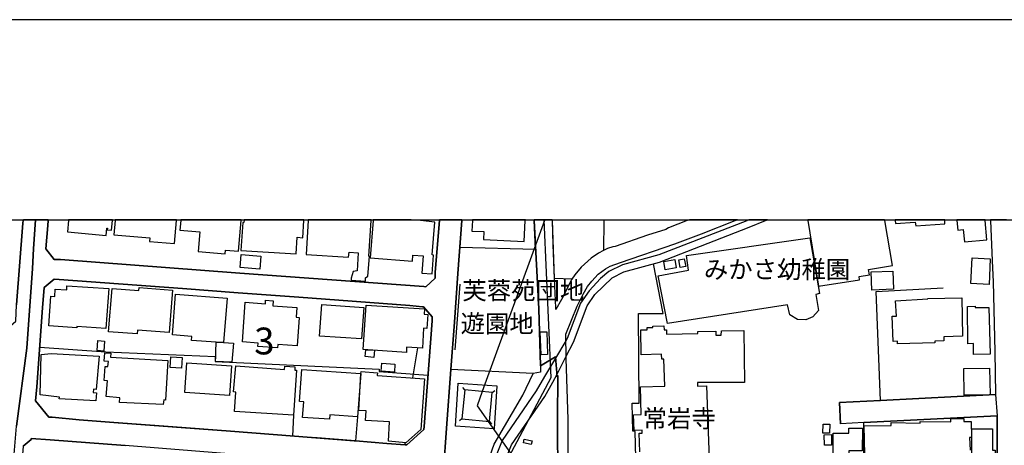
# Model space of a CAD drawing. Extents: x -10 to 410, y -24 to 273.
# Drawn here: x 113 to 229, y 223 to 273 of the extents above; entities that cross this region are included whole.
import ezdxf

# ---------------------------------------------------------------- set-up
doc = ezdxf.new("R2010")
doc.units = 0
doc.linetypes.add('AI9-LType1', pattern=[4.233333, 4.233333])
for name, color, linetype in [('01_CYUKI_PNT', 2, 'Continuous'), ('02_GAIKU_POLY', 6, 'Continuous'), ('05_DM_LINE', 7, 'Continuous'), ('06_HOUSE_POLY', 160, 'Continuous'), ('08_ROAD_LINE', 3, 'Continuous'), ('09_ROAD_POLY', 5, 'Continuous'), ('12_KASEN_LINE', 4, 'Continuous'), ('13_KASEN_POLY', 253, 'Continuous'), ('印刷レイアウト', 1, 'Continuous'), ('印刷用フレーム', 1, 'Continuous'), ('背景', 3, 'Continuous')]:
    doc.layers.add(name, color=color, linetype=linetype)
doc.styles.add('STD', font='txt')

msp = doc.modelspace()

# ---------------------------------------------------------------- linework, layer by layer
at = {"layer": '02_GAIKU_POLY', "color": 31, "linetype": 'AI9-LType1'}
for points in [[(174.492536, 249.647122), (175.319014, 231.072373), (166.699041, 214.853725), (165.497736, 213.201284), (164.380664, 212.32623), (161.68436, 211.279438), (159.205786, 210.170117), (158.227207, 209.205146), (157.802426, 208.275487), (156.332749, 203.181741), (155.295603, 201.666243), (153.015294, 199.224704), (152.074955, 202.42003), (144.560341, 205.720776), (138.526084, 208.263774), (123.205744, 214.924004), (122.149133, 215.275576), (111.966465, 217.838038), (112.110986, 220.201374), (112.548513, 225.40054), (113.760498, 234.556742), (114.41765, 243.896568), (114.529099, 246.220802), (114.799883, 249.647122)], [(114.799883, 249.647122), (114.529099, 246.220802), (114.41765, 243.896568), (113.760498, 234.556742), (112.548513, 225.40054)]]:
    msp.add_lwpolyline(points, dxfattribs=at)
at = {"layer": '05_DM_LINE', "color": 253}
for p, q in [((161.422533, 249.545147), (161.427528, 249.592)), ((161.43149, 249.647122), (161.427528, 249.592)), ((164.852298, 249.545147), (164.632501, 246.420101)), ((164.857121, 249.592), (164.852298, 249.545147)), ((164.86091, 249.647122), (164.857121, 249.592)), ((174.577802, 249.545147), (167.262486, 229.447493)), ((173.357205, 249.592), (173.354966, 249.647122)), ((173.362028, 249.545147), (173.357205, 249.592)), ((173.5379, 246.193414), (173.362028, 249.545147)), ((174.577802, 249.545147), (174.592444, 249.592)), ((174.612425, 249.647122), (174.592444, 249.592)), ((175.495576, 249.647122), (175.497815, 249.592)), ((175.497815, 249.545147), (175.497815, 249.592)), ((181.560149, 249.647122), (181.562217, 249.592)), ((181.562217, 249.592), (181.562217, 249.545147)), ((160.477371, 239.27549), (160.462557, 239.162318)), ((159.667773, 234.607558), (159.052479, 231.052908)), ((165.232119, 229.650582), (164.997853, 229.947377)), ((168.447083, 229.326226), (168.736987, 229.560665)), ((130.897264, 225.29512), (123.991915, 225.81843)), ((164.877619, 226.255957), (164.582719, 226.021691)), ((167.972348, 225.931774), (221.357031, 150.162238)), ((168.097405, 225.92006), (168.332705, 225.631017)), ((137.692198, 224.787313), (130.897264, 225.29512)), ((158.227207, 223.43563), (158.132639, 223.213076))]:
    msp.add_line(p, q, dxfattribs=at)
for points in [[(181.562217, 249.545147), (181.527077, 246.017714), (180.937276, 245.712995), (180.04758, 245.123195), (178.866946, 244.072441), (178.127629, 243.185673), (177.792765, 242.658401), (175.762398, 242.736433), (175.497815, 249.545147)], [(163.5721, 232.041134), (163.987062, 237.603585), (164.412876, 243.306768), (164.632501, 246.420101), (173.5379, 246.193414), (173.902047, 239.177821), (174.122705, 232.470909), (174.09256, 231.736415), (173.257642, 231.58018)], [(185.627601, 238.627123), (188.512524, 238.623161), (187.392352, 244.455191)], [(227.547523, 229.111424), (214.062386, 228.416204), (213.537698, 241.193547), (221.397339, 241.65829)], [(185.292738, 221.650553), (185.241923, 224.771638), (184.962698, 224.783351), (184.887423, 228.09581), (185.702877, 228.107524), (185.627601, 238.627123)], [(115.277029, 234.685761), (123.042791, 234.115426), (135.927448, 233.556803), (135.897131, 232.982506), (155.147119, 232.095738), (155.172613, 231.830122), (160.882514, 231.396556)], [(167.097466, 218.841939), (168.672564, 223.271643), (172.02223, 229.041144), (173.257642, 231.58018), (163.5721, 232.041134)], [(164.112119, 225.392616), (164.446982, 230.435719), (168.991924, 230.138752), (168.652066, 225.091859), (164.112119, 225.392616)], [(165.232119, 229.650582), (164.877619, 226.255957), (168.097405, 225.92006), (168.447083, 229.326226), (165.232119, 229.650582)], [(167.262486, 229.447493), (166.662868, 227.791092), (167.972348, 225.931774)], [(145.077794, 226.693484), (144.977197, 224.228691), (137.692198, 224.787313)], [(152.627721, 226.498147), (152.387425, 223.658355), (147.372744, 224.045067)], [(205.092391, 219.943509), (208.492011, 219.70528), (208.477197, 221.447465), (212.072154, 221.427828), (212.082834, 225.810678), (227.741827, 226.61528), (227.741827, 226.185677)]]:
    msp.add_lwpolyline(points, dxfattribs=at)
at = {"layer": '06_HOUSE_POLY', "color": 255}
for points in [[(118.551592, 248.205177), (123.102219, 247.806752), (123.176461, 248.666131), (123.232099, 248.666131), (123.216596, 248.470794), (123.721475, 248.431692), (123.812253, 249.545147), (123.819832, 249.647122), (118.669931, 249.647122), (118.661835, 249.545147)], [(123.982096, 247.884956), (128.21164, 247.509957), (128.1765, 247.103608), (131.102247, 246.845915), (131.341509, 249.545147), (131.350639, 249.647122), (124.135748, 249.647122), (124.126618, 249.545147)], [(131.742002, 248.419979), (134.091557, 248.228604), (133.902077, 245.900581), (137.072081, 245.638753), (137.107221, 246.060605), (138.647179, 245.93572), (138.937256, 249.545147), (138.945524, 249.647122), (131.844838, 249.647122), (131.83657, 249.545147)], [(139.267296, 249.310708), (139.157053, 249.31467), (138.916758, 246.045102), (145.406973, 245.634964), (145.527035, 247.576275), (146.196933, 247.529422), (146.317167, 249.545147), (146.321301, 249.647122), (139.294512, 249.647122), (139.286933, 249.545147)], [(146.586746, 245.568473), (151.562325, 245.240328), (151.626748, 245.83409), (152.671646, 245.759848), (152.556407, 243.638875), (152.096487, 243.541207), (151.866871, 242.783286), (151.862048, 242.556771), (153.562203, 242.431714), (153.562203, 242.810674), (153.836605, 243.021686), (154.031942, 245.341958), (153.921699, 245.34592), (154.201957, 249.545147), (154.208503, 249.647122), (146.813433, 249.647122), (146.807404, 249.545147)], [(154.102222, 245.158335), (159.051446, 244.763871), (159.116903, 245.490442), (160.336639, 245.38485), (160.166796, 243.349832), (161.362071, 243.295055), (161.527091, 245.466843), (161.397211, 245.533333), (161.706753, 249.373237), (159.991957, 249.545147), (158.902273, 249.647122), (154.454655, 249.647122), (154.447076, 249.545147)], [(166.046712, 248.314559), (167.437325, 248.244279), (167.392367, 247.310658), (172.201892, 247.080181), (172.321954, 249.545147), (172.326777, 249.647122), (166.111997, 249.647122), (166.107174, 249.545147)], [(206.746726, 241.853627), (211.591564, 242.599835), (211.536787, 242.966909), (212.751872, 243.154495), (212.647141, 243.806824), (215.456961, 244.259854), (214.541599, 249.545147), (214.523684, 249.647122), (205.51097, 249.647122), (205.527162, 249.545147)], [(215.80147, 249.193403), (218.131733, 249.361523), (218.19719, 248.93571), (221.591642, 249.173938), (221.607145, 249.545147), (221.611968, 249.646605), (221.616791, 249.647122), (215.763574, 249.647122), (215.772187, 249.545147)], [(223.116786, 248.435654), (223.766531, 248.494221), (223.8971, 247.056755), (226.536732, 247.298945), (226.341395, 249.545147), (226.332783, 249.647122), (223.003787, 249.647122), (223.011366, 249.545147)], [(189.01637, 237.44356), (187.931337, 243.045113), (191.482197, 243.705193), (191.272218, 245.45134), (205.741791, 247.52546), (206.86696, 240.966859), (206.442179, 240.865401), (206.756717, 238.974733), (206.096292, 238.240411), (205.287039, 237.888839), (204.306565, 237.923979), (203.381557, 238.474677), (203.121796, 239.650488), (189.01637, 237.44356)], [(141.142289, 243.849715), (138.817194, 244.013874), (138.926576, 245.541085), (141.251671, 245.373136), (141.142289, 243.849715)], [(188.766428, 243.75997), (188.591589, 244.736483), (189.886428, 244.96696), (190.062301, 243.990275), (188.766428, 243.75997)], [(190.527044, 244.04109), (190.357201, 244.920106), (190.996783, 245.041201), (191.166798, 244.158396), (190.527044, 244.04109)], [(226.796493, 242.033289), (224.666734, 242.134919), (224.806261, 245.170048), (226.937397, 245.068418), (226.796493, 242.033289)], [(213.022312, 241.361495), (212.937218, 243.513818), (215.48211, 243.615449), (215.567204, 241.466915), (213.022312, 241.361495)], [(123.056399, 236.861511), (119.652128, 237.095778), (119.64231, 236.95918), (116.362062, 237.185695), (116.602357, 240.666102), (117.036784, 240.634924), (117.096384, 241.498093), (118.447034, 241.408348), (118.482174, 241.888767), (123.381616, 241.564583), (123.056399, 236.861511)], [(126.721464, 236.228647), (123.376621, 236.490302), (123.77229, 241.564583), (126.926447, 241.318431), (126.956764, 241.685678), (130.871771, 241.38096), (130.487126, 236.38092), (126.756604, 236.670136), (126.721464, 236.228647)], [(136.016332, 235.248173), (133.116939, 235.470898), (133.152079, 235.939604), (130.862124, 236.115304), (131.237123, 240.908293), (137.291706, 240.439587), (136.883462, 235.205282), (136.017365, 235.248173), (136.016332, 235.248173)], [(143.221404, 234.576207), (140.891314, 234.740366), (140.921631, 235.154466), (139.086601, 235.279351), (139.406995, 239.943494), (141.782043, 239.779335), (141.806331, 240.181722), (142.692065, 240.115404), (142.652102, 239.509928), (145.487071, 239.314591), (145.406973, 238.181844), (145.761473, 238.170131), (145.522211, 234.818397), (143.251721, 234.978594), (143.221404, 234.576207)], [(153.076961, 235.634885), (148.152025, 235.966992), (148.411785, 239.670125), (153.341545, 239.34198), (153.076961, 235.634885)], [(158.346407, 234.060649), (153.266269, 234.404469), (153.61698, 239.623272), (160.487017, 239.158356), (160.447054, 238.548919), (160.862016, 238.525492), (160.761419, 236.873225), (160.366956, 236.900613), (160.227257, 234.568456), (158.376724, 234.685761), (158.346407, 234.060649)], [(216.062264, 235.048874), (216.051584, 235.361517), (215.546533, 235.34188), (215.437324, 238.306729), (215.937207, 238.326366), (215.822141, 240.103691), (219.62656, 240.361556), (219.62656, 240.381021), (223.59152, 240.470766), (223.692117, 235.970782), (221.486911, 235.900502), (221.501725, 235.400618), (220.437191, 235.365306), (220.442014, 235.181855), (216.062264, 235.048874)], [(224.987128, 233.810707), (224.971281, 235.084186), (224.306377, 235.076263), (224.2516, 239.466865), (225.152148, 239.474788), (225.152148, 239.34198), (226.791669, 239.349731), (226.926373, 233.865312), (224.987128, 233.810707)], [(174.176449, 233.783318), (174.067067, 236.459124), (174.836701, 236.490302), (174.942121, 233.814497), (174.176449, 233.783318)], [(122.791816, 234.20517), (122.022182, 234.263737), (122.112099, 235.44351), (122.881561, 235.388733), (122.791816, 234.20517)], [(136.016332, 235.248173), (136.017365, 235.248173), (136.883462, 235.205282), (138.027062, 235.146543), (137.852223, 232.896551), (135.911773, 232.998181), (136.016332, 235.248173)], [(121.886445, 228.345752), (117.571979, 228.603617), (117.591616, 228.798954), (115.331806, 229.060609), (115.447045, 233.798994), (116.631641, 233.939553), (122.25662, 233.611408), (121.916762, 229.705187), (121.596368, 229.724824), (121.567084, 229.326226), (121.947078, 229.310723), (121.886445, 228.345752)], [(129.766412, 227.931824), (124.636492, 228.16609), (124.676455, 228.724712), (123.091539, 228.869234), (123.246741, 230.724763), (122.836602, 230.748189), (122.947017, 232.416132), (123.272234, 232.388744), (123.341481, 232.998181), (122.862096, 233.029359), (122.916701, 234.013795), (123.647233, 233.955229), (123.602275, 233.50995), (130.336575, 233.084136), (130.04667, 228.44342), (129.852195, 228.486484), (129.766412, 227.931824)], [(154.546639, 233.47481), (153.527063, 233.556803), (153.591486, 234.373119), (154.612096, 234.298877), (154.546639, 233.47481)], [(131.926487, 232.209082), (130.607187, 232.291075), (130.687286, 233.541128), (132.001762, 233.459135), (131.926487, 232.209082)], [(137.567141, 228.98654), (132.341621, 229.349653), (132.572097, 232.826271), (137.796585, 232.459196), (137.567141, 228.98654)], [(156.937191, 231.724702), (155.386553, 231.834083), (155.451838, 232.779418), (157.001614, 232.670036), (156.937191, 231.724702)], [(145.076933, 226.689522), (138.141439, 227.095871), (138.306459, 229.396678), (138.031885, 229.416143), (138.321962, 232.466947), (144.046677, 232.056809), (144.071998, 232.435769), (145.256595, 232.349814), (145.232134, 231.974816), (145.442113, 231.95914), (145.076933, 226.689522)], [(149.317156, 226.193429), (146.166789, 226.416154), (146.296669, 228.248256), (145.801436, 228.279434), (146.067053, 232.045095), (152.987044, 231.556753), (152.626687, 226.494358), (149.351263, 226.724835), (149.317156, 226.193429)], [(158.277161, 223.43184), (156.251617, 223.623215), (156.376674, 225.900595), (153.551523, 226.048907), (153.636445, 227.189578), (152.756567, 227.244355), (153.001686, 231.560715), (153.051468, 231.830122), (154.966596, 231.658384), (154.931456, 231.36934), (154.977276, 231.341951), (160.487017, 230.951278), (160.051557, 224.994363), (158.277161, 223.43184)], [(223.871951, 229.029431), (223.82682, 232.158267), (226.867117, 232.209082), (226.916726, 229.080246), (223.871951, 229.029431)], [(208.072054, 224.580263), (207.29174, 224.584052), (207.301386, 225.631017), (208.086523, 225.619303), (208.072054, 224.580263)], [(207.45676, 223.146586), (207.447114, 224.388715), (208.306321, 224.396639), (208.311144, 223.150548), (207.45676, 223.146586)], [(210.322046, 221.634878), (208.48202, 221.646592), (208.506481, 224.576301), (210.311366, 224.560626), (210.317223, 225.15835), (211.942274, 225.138713), (211.907134, 222.474792), (210.326869, 222.494257), (210.322046, 221.634878)], [(224.446937, 218.201324), (224.35702, 218.201324), (224.367011, 221.720833), (224.782145, 221.716871), (224.782145, 225.076356), (227.21645, 225.076356), (227.211627, 222.564537), (227.51135, 222.564537), (227.516173, 218.205113), (225.361955, 218.201324), (224.446937, 218.201324)], [(173.022169, 223.248216), (172.091477, 223.43563), (172.176571, 223.869195), (173.112086, 223.681782), (173.022169, 223.248216)]]:
    msp.add_lwpolyline(points, close=True, dxfattribs=at)
for points in [[(185.781942, 222.380914), (185.716485, 224.564587), (186.067196, 224.568549), (186.056344, 224.916159), (185.091545, 224.884809), (185.036768, 226.720873), (185.936282, 226.744299), (185.841542, 230.009905), (188.701832, 230.09586), (188.607265, 233.248123), (188.351294, 233.244333), (188.336652, 233.830172), (185.951957, 233.775567), (185.891324, 236.701314), (186.636498, 236.716989), (186.631502, 236.970893), (187.312253, 236.986396), (187.306396, 237.130918), (188.607265, 237.158306), (188.616911, 236.720779), (188.906988, 236.724741), (188.92163, 236.185756), (192.576876, 236.263787), (192.572053, 236.509939), (194.692164, 236.556793), (194.701983, 236.06845), (195.341565, 236.084125), (195.35724, 236.584181), (197.982231, 236.623111), (198.071975, 230.529426), (192.551554, 230.509961), (192.567057, 230.09586), (193.61695, 230.134962), (193.916673, 221.529458)], [(212.211681, 222.048979), (212.141401, 225.408291), (215.291596, 225.459106), (215.30641, 225.806717), (218.697073, 225.74815), (218.697073, 225.92006), (222.291686, 225.916098), (222.291686, 226.299021), (223.831643, 226.291097), (223.82682, 225.9552), (224.716688, 225.935735), (224.756651, 224.060742), (224.511361, 224.045067), (224.581641, 222.560748)]]:
    msp.add_lwpolyline(points, dxfattribs=at)
at = {"layer": '08_ROAD_LINE', "color": 253}
for p, q in [((113.342608, 249.545147), (113.347431, 249.592)), ((113.353116, 249.647122), (113.347431, 249.592)), ((116.272145, 249.592), (116.267322, 249.545147)), ((116.276279, 249.647122), (116.272145, 249.592)), ((162.222312, 249.545147), (162.227307, 249.592)), ((162.231613, 249.647122), (162.227307, 249.592)), ((164.857121, 249.592), (164.852298, 249.545147)), ((164.86091, 249.647122), (164.857121, 249.592)), ((173.354966, 249.647122), (173.357205, 249.592)), ((173.362028, 249.545147), (173.357205, 249.592)), ((175.495576, 249.647122), (175.497815, 249.592)), ((175.497815, 249.545147), (175.497815, 249.592)), ((191.452913, 249.592), (191.337675, 249.545147)), ((191.591406, 249.647122), (191.452913, 249.592)), ((196.977296, 249.545147), (197.097358, 249.592)), ((197.237573, 249.647122), (197.097358, 249.592)), ((226.97736, 249.592), (226.975293, 249.647122)), ((226.97736, 249.592), (226.97736, 249.545147)), ((227.547523, 229.111424), (214.062386, 228.416204)), ((214.062386, 228.416204), (209.232018, 228.16609)), ((209.232018, 228.16609), (209.361898, 225.670119)), ((212.082834, 225.810678), (209.361898, 225.670119)), ((227.741827, 226.61528), (212.082834, 225.810678)), ((227.741827, 226.185677), (227.741827, 226.61528))]:
    msp.add_line(p, q, dxfattribs=at)
for points in [[(79.892281, 239.716979), (79.847323, 239.252063), (80.937179, 238.177882), (80.927532, 238.025437), (85.457833, 237.712967), (88.812322, 237.51384), (107.937253, 236.267749), (110.552425, 236.072412), (112.462558, 237.728642), (112.567117, 239.658412), (113.312291, 249.236466), (113.342608, 249.545147)], [(116.267322, 249.545147), (116.222363, 248.966888), (115.98224, 246.220802), (116.967537, 244.982463), (117.737, 244.962998), (138.777059, 243.377048), (160.392277, 241.783347), (160.616897, 241.775595), (161.717605, 242.771573), (161.74775, 243.48643), (162.222312, 249.545147)], [(164.852298, 249.545147), (164.412876, 243.306768), (163.987062, 237.603585), (163.5721, 232.041134)], [(174.122705, 232.470909), (173.902047, 239.177821), (173.362028, 249.545147)], [(175.762398, 242.736433), (175.602374, 246.693469), (175.497815, 249.545147)], [(177.372808, 221.716871), (177.372808, 226.16225), (177.107191, 233.322365), (177.082731, 236.197469), (178.397207, 239.486502), (179.116888, 240.912255), (179.627623, 241.791098), (180.132502, 242.435676), (180.882499, 243.228564), (181.732232, 243.857639), (182.277074, 244.177861), (183.502667, 244.607636), (189.897281, 246.822488), (193.007513, 247.990375), (196.977296, 249.545147)], [(191.337675, 249.545147), (189.147283, 248.677844), (188.832746, 248.498183), (186.672671, 247.822427), (182.882549, 246.506056), (182.597468, 246.455241), (181.986997, 246.252153), (181.527077, 246.017714)], [(226.97736, 249.545147), (227.15685, 244.795049), (227.302577, 242.341969), (227.467597, 234.162279), (227.547523, 229.111424)], [(181.527077, 246.017714), (180.937276, 245.712995), (180.04758, 245.123195), (178.866946, 244.072441), (178.127629, 243.185673), (177.792765, 242.658401)], [(117.547519, 242.638764), (116.982179, 242.662191), (115.802406, 241.69343), (115.622744, 239.283241), (114.922529, 229.998192), (114.777146, 228.377102), (116.357239, 226.435619), (116.752736, 226.431829), (119.892251, 226.12711), (123.991915, 225.81843)], [(152.387425, 223.658355), (156.057313, 223.357598), (158.222384, 223.201363), (158.417721, 223.177936), (160.387454, 224.98265), (160.422594, 225.361438), (161.366895, 237.775495), (161.387393, 238.236449), (160.352314, 239.420011), (160.241899, 239.416222), (158.747761, 239.560744), (145.70773, 240.556721), (138.60222, 241.037311), (132.052405, 241.545119), (117.547519, 242.638764)], [(177.792765, 242.658401), (176.562177, 240.287314), (175.90692, 239.095828), (175.902097, 239.287203), (175.762398, 242.736433)], [(175.672654, 202.263795), (175.732254, 210.521689), (175.677477, 211.740392), (176.177532, 211.748143), (176.122755, 226.170002), (176.147215, 231.322314), (176.082792, 231.185716), (175.857138, 233.541128), (174.122705, 232.470909)], [(163.5721, 232.041134), (163.067049, 225.15835), (162.717544, 220.150559), (158.042722, 220.560697), (137.502718, 222.142685), (125.307425, 223.107484), (116.497799, 223.771699), (114.281913, 223.95136), (114.27709, 223.92001), (114.267272, 223.802877), (113.347431, 223.05288), (113.302473, 222.513894), (113.017391, 219.380924), (113.156917, 218.990423), (113.366896, 218.67778)], [(123.991915, 225.81843), (137.692198, 224.787313), (152.227228, 223.670068), (152.387425, 223.658355)], [(179.821927, 194.095818), (188.142349, 194.408289), (193.987126, 194.666154), (202.077932, 194.986548), (207.6676, 195.228738), (212.942041, 195.232528), (220.122654, 195.330196), (221.327748, 195.427865), (222.53801, 195.607526), (222.937297, 195.783398), (223.502637, 196.091907), (224.442114, 196.787299), (225.312345, 197.646678), (226.147092, 198.502096), (227.0721, 199.631053), (227.267437, 200.123185), (227.332894, 201.271608), (227.797637, 210.947331), (227.8376, 214.197434), (227.782134, 219.228651), (227.752507, 223.46698), (227.741827, 224.236442), (227.741827, 226.185677)]]:
    msp.add_lwpolyline(points, dxfattribs=at)
at = {"layer": '09_ROAD_POLY', "color": 7}
for points in [[(162.717544, 220.150559), (163.067049, 225.15835), (163.5721, 232.041134), (163.987062, 237.603585), (164.412876, 243.306768), (164.852298, 249.545147), (164.857121, 249.592), (164.86091, 249.647122), (162.231613, 249.647122), (162.227307, 249.592), (162.222312, 249.545147), (161.74775, 243.48643), (161.717605, 242.771573), (160.616897, 241.775595), (160.392277, 241.783347), (138.777059, 243.377048), (117.737, 244.962998), (116.967537, 244.982463), (115.98224, 246.220802), (116.222363, 248.966888), (116.267322, 249.545147), (116.272145, 249.592), (116.276279, 249.647122), (113.353116, 249.647122), (113.347431, 249.592), (113.342608, 249.545147), (113.312291, 249.236466), (112.567117, 239.658412)], [(177.372808, 221.716871), (177.372808, 226.16225), (177.107191, 233.322365), (177.082731, 236.197469), (178.397207, 239.486502), (179.116888, 240.912255), (179.627623, 241.791098), (180.132502, 242.435676), (180.882499, 243.228564), (181.732232, 243.857639), (182.277074, 244.177861), (183.502667, 244.607636), (189.897281, 246.822488), (193.007513, 247.990375), (196.977296, 249.545147), (197.097358, 249.592), (197.237573, 249.647122), (191.591406, 249.647122), (191.452913, 249.592), (191.337675, 249.545147), (189.147283, 248.677844), (188.832746, 248.498183), (186.672671, 247.822427), (182.882549, 246.506056), (182.597468, 246.455241), (181.986997, 246.252153), (181.527077, 246.017714), (180.937276, 245.712995), (180.04758, 245.123195), (178.866946, 244.072441), (178.127629, 243.185673), (177.792765, 242.658401), (176.562177, 240.287314), (175.90692, 239.095828), (175.902097, 239.287203), (175.762398, 242.736433), (175.602374, 246.693469), (175.497815, 249.545147), (175.497815, 249.592), (175.495576, 249.647122), (173.354966, 249.647122), (173.357205, 249.592), (173.362028, 249.545147), (173.902047, 239.177821), (174.122705, 232.470909), (175.857138, 233.541128), (176.082792, 231.185716), (176.147215, 231.322314), (176.122755, 226.170002), (176.177532, 211.748143)], [(228.845635, 249.647122), (226.975293, 249.647122), (226.97736, 249.592), (226.97736, 249.545147), (227.15685, 244.795049), (227.302577, 242.341969), (227.467597, 234.162279), (227.547523, 229.111424), (227.54649, 229.111424), (227.741827, 226.61528), (227.741827, 226.185677), (227.741827, 224.236442), (227.752507, 223.46698), (227.782134, 219.228651)], [(113.347431, 223.05288), (114.267272, 223.802877), (114.27709, 223.92001), (114.281913, 223.95136), (116.497799, 223.771699), (125.307425, 223.107484)]]:
    msp.add_lwpolyline(points, dxfattribs=at)
for points in [[(114.922529, 229.998192), (115.622744, 239.283241), (115.802406, 241.69343), (116.982179, 242.662191), (117.547519, 242.638764), (132.052405, 241.545119), (138.60222, 241.037311), (145.70773, 240.556721), (158.747761, 239.560744), (160.241899, 239.416222), (160.352314, 239.420011), (161.387393, 238.236449), (161.366895, 237.775495), (160.422594, 225.361438), (160.387454, 224.98265), (158.417721, 223.177936), (158.222384, 223.201363), (156.057313, 223.357598), (152.387425, 223.658355), (152.227228, 223.670068), (137.692198, 224.787313), (123.991915, 225.81843), (119.892251, 226.12711), (116.752736, 226.431829), (116.357239, 226.435619), (114.777146, 228.377102)], [(227.54649, 229.111424), (227.741827, 226.61528), (212.082834, 225.810678), (209.361898, 225.670119), (209.232018, 228.16609), (214.062386, 228.416204), (227.54649, 229.111424)]]:
    msp.add_lwpolyline(points, close=True, dxfattribs=at)
at = {"layer": '12_KASEN_LINE', "color": 7}
msp.add_line((164.626644, 242.091855), (164.027025, 234.365367), dxfattribs=at)
at = {"layer": '13_KASEN_POLY', "color": 7}
msp.add_lwpolyline([(168.097405, 216.752144), (170.707754, 223.213076), (174.622761, 228.888871), (175.572057, 230.556814), (176.052475, 231.490435), (177.102368, 233.537166), (177.997748, 235.275562), (179.592483, 239.521642), (180.497854, 240.841975), (182.512374, 242.810674), (183.912805, 243.502105), (188.09739, 244.650528), (198.616989, 248.752086), (200.537975, 249.545147), (200.652007, 249.592), (200.784988, 249.647122), (198.57961, 249.647122), (198.467472, 249.592), (198.372732, 249.545147), (198.332769, 249.52551), (188.012469, 245.513869), (183.747785, 244.342019), (182.137375, 243.541207), (181.142259, 242.752108), (179.832779, 241.306718), (178.821988, 239.841863), (177.252747, 235.6857), (177.087554, 235.412332), (175.872814, 233.388855), (174.577802, 231.23257), (173.607147, 229.525525), (169.612042, 223.697457), (167.052508, 217.353658)], dxfattribs=at)
at = {"layer": '印刷レイアウト', "color": 7}
for points in [[(-10.309448, -23.852808), (409.661817, -23.852808), (409.632878, 273.147152), (-10.338387, 273.147152)], [(399.647269, -0.352433), (-0.353122, -0.352433), (-0.353122, 249.647122), (399.647269, 249.647122)]]:
    msp.add_lwpolyline(points, close=True, dxfattribs=at)
at = {"layer": '印刷用フレーム', "color": 7}
msp.add_lwpolyline([(399.647268, -0.352778), (-0.352778, -0.352778), (-0.352778, 249.647122), (399.647268, 249.647122)], close=True, dxfattribs=at)
msp.add_lwpolyline([(399.647268, -0.352778), (-0.352778, -0.352778), (-0.352778, 249.647122), (399.647268, 249.647122)], close=True, dxfattribs=at)
at = {"layer": '背景', "color": 7}
msp.add_lwpolyline([(399.647268, -0.352778), (-0.352778, -0.352778), (-0.352778, 249.647122), (399.647268, 249.647122)], close=True, dxfattribs=at)

# ---------------------------------------------------------------- texts
at = {"layer": '01_CYUKI_PNT', "color": 7, "char_height": 2.099868, "attachment_point": 1, "style": 'STD'}
for s, insert in [('\\fMS Gothic|b0|i0|c128;\\H2.0999;\\C7;みかさ幼稚園', (193.299485, 244.855593)), ('\\fMS Gothic|b0|i0|c128;\\H2.0999;\\C7;芙蓉苑団地', (164.923783, 242.378225)), ('\\fMS Gothic|b0|i0|c128;\\H2.0999;\\C7;遊園地', (164.718456, 238.482511)), ('\\fMS Gothic|b0|i0|c128;\\H2.0999;\\C7;常岩寺', (186.110087, 227.345378))]:
    msp.add_mtext(s, dxfattribs=dict(at, insert=insert))
at = {"layer": '02_GAIKU_POLY', "color": 7, "insert": (140.471012, 236.971188), "char_height": 3.149801, "attachment_point": 1, "style": 'STD'}
msp.add_mtext('\\fMS Gothic|b0|i0|c128;\\H3.1498;\\C31;3', dxfattribs=at)

doc.saveas('drawing.dxf')
